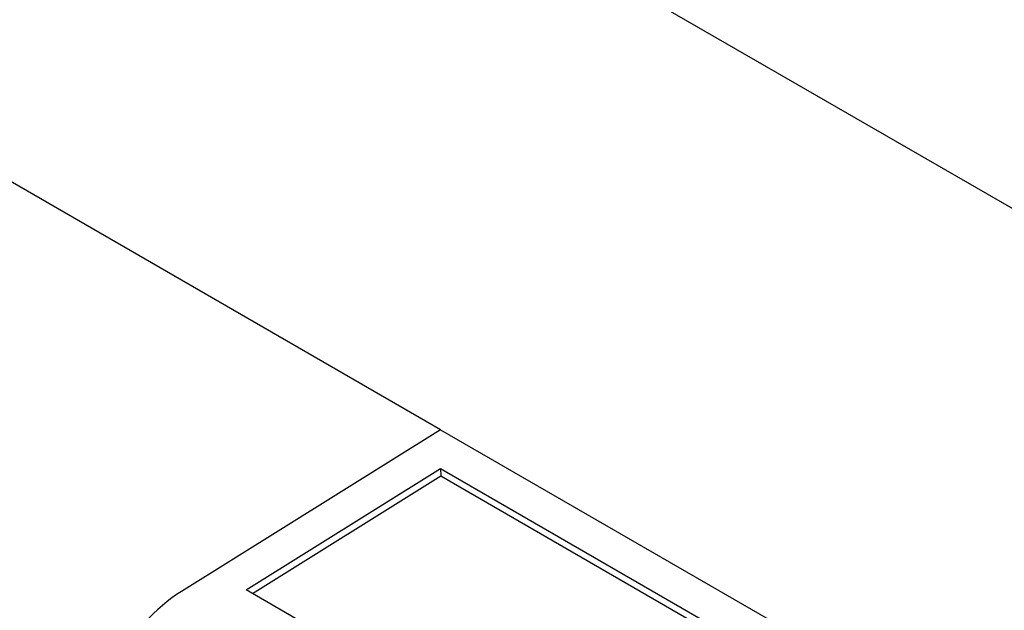
# Model space of a CAD drawing. Units: inches. Extents: x 0 to 440, y 0 to 340.
# Drawn here: x 204 to 215, y 272 to 278 of the extents above; entities that cross this region are included whole.
import ezdxf

# ---------------------------------------------------------------- set-up
doc = ezdxf.new("R2010")
doc.units = ezdxf.units.IN
doc.header["$LTSCALE"] = 40
doc.header["$MEASUREMENT"] = 0
doc.layers.add('OBJECT', color=1, linetype='Continuous', lineweight=25)

msp = doc.modelspace()

# ---------------------------------------------------------------- linework, layer by layer
at = {"layer": 'OBJECT'}
for p, q in [((265.298, 246.99), (193.603, 288.384)), ((208.82, 273.586), (188.625, 285.246)), ((208.82, 273.586), (205.994, 271.823)), ((208.82, 273.586), (234.453, 258.787)), ((206.701, 271.839), (208.821, 273.162)), ((208.821, 273.162), (217.659, 268.059)), ((208.821, 273.162), (208.823, 273.082)), ((206.769, 271.8), (208.823, 273.082)), ((208.823, 273.082), (217.594, 268.018)), ((215.54, 266.736), (206.701, 271.839))]:
    msp.add_line(p, q, dxfattribs=at)
msp.add_ellipse((206.037, 270.624), major_axis=(-0.75, -1.299), ratio=0.57735, start_param=3.967311, end_param=5.538108, dxfattribs=at)

doc.saveas('drawing.dxf')
